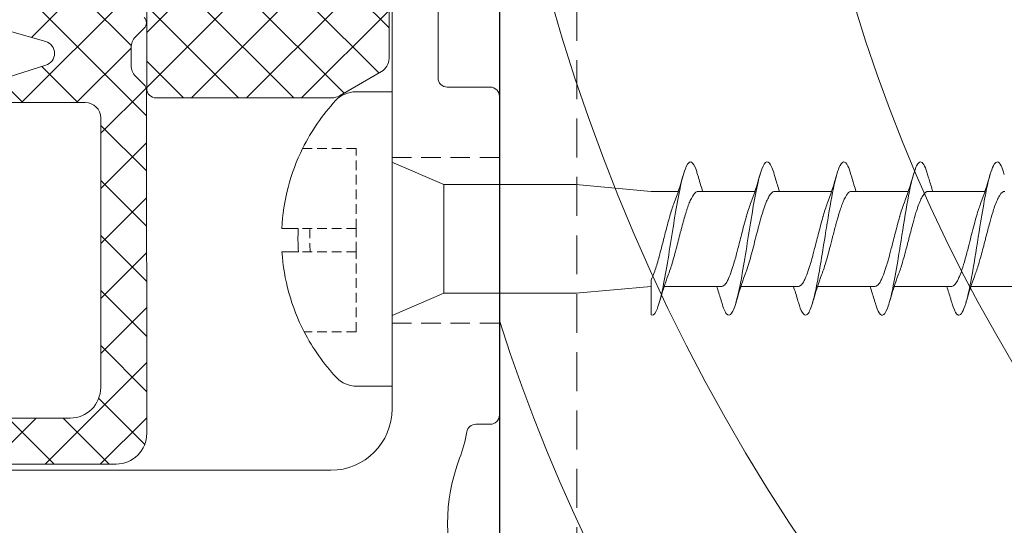
# Model space of a CAD drawing. Units: millimetres. Extents: x 968 to 1495, y 423 to 798.
# Drawn here: x 1250 to 1282, y 516 to 532 of the extents above; entities that cross this region are included whole.
import ezdxf

# ---------------------------------------------------------------- set-up
doc = ezdxf.new("R2010")
doc.units = ezdxf.units.MM
doc.linetypes.add('Verdeckt', pattern=[9.525, 6.35, -3.175])
for name, color, linetype, lineweight in [('SX-0-Linie_verdeckt', 7, 'Verdeckt', 9), ('SX-Aufsatzkanal_Kontur', 2, 'Continuous', 18), ('SX-Dichtung-Innen_Ansicht', 7, 'Continuous', 13), ('SX-Dichtung-Innen_Kontur', 7, 'Continuous', 18), ('SX-Dichtung-Innen_Schraffur', 150, 'Continuous', 5), ('SX-Holz_Kontur', 7, 'Continuous', 25), ('SX-Holz_Schraffur', 7, 'Continuous', 5), ('SX-Profil_Ansicht', 7, 'Continuous', 13), ('SX-Schraube', 1, 'Continuous', 9)]:
    doc.layers.add(name, color=color, linetype=linetype, lineweight=lineweight)

# ---------------------------------------------------------------- blocks, each defined once
blk = doc.blocks.new('schrauben')
at = {"layer": 'SX-Schraube'}
for p, q in [((1233.065, 186.766), (1233.065, 186.229)), ((1233.824, 186.235), (1233.824, 186.771)), ((1228.684, 183.176), (1228.677, 184.332)), ((1238.284, 183.176), (1238.284, 184.361)), ((1230.987, 183.176), (1230.984, 183.183)), ((1231.709, 181.484), (1230.987, 183.176)), ((1235.259, 181.484), (1235.984, 183.184)), ((1231.709, 181.484), (1233.484, 181.484)), ((1231.709, 181.484), (1231.709, 177.184)), ((1233.484, 181.484), (1235.259, 181.484)), ((1235.259, 181.484), (1235.259, 177.184)), ((1231.934, 174.732), (1231.709, 177.184)), ((1235.034, 174.732), (1235.259, 177.184)), ((1235.034, 174.732), (1235.034, 173.846)), ((1231.934, 174.303), (1231.934, 172.438)), ((1235.034, 173.198), (1235.034, 171.346)), ((1231.934, 171.803), (1231.934, 169.938)), ((1235.034, 170.698), (1235.034, 168.846)), ((1231.934, 169.303), (1231.934, 167.438)), ((1235.034, 168.198), (1235.034, 166.346)), ((1231.934, 166.803), (1231.934, 164.938)), ((1235.034, 165.695), (1235.034, 163.846)), ((1231.934, 164.303), (1231.934, 162.438))]:
    blk.add_line(p, q, dxfattribs=at)
at = {"layer": 'SX-Schraube', "linetype": 'Verdeckt', "ltscale": 0.05}
for p, q in [((1233.065, 184.349), (1233.065, 186.229)), ((1233.824, 184.349), (1233.824, 186.235)), ((1230.453, 184.349), (1230.453, 186.043)), ((1236.437, 184.349), (1236.437, 186.091)), ((1230.453, 184.349), (1233.065, 184.349)), ((1233.065, 184.349), (1233.824, 184.349)), ((1233.824, 184.349), (1236.437, 184.349))]:
    blk.add_line(p, q, dxfattribs=at)
at = {"layer": 'SX-Schraube', "ltscale": 2}
blk.add_line((1228.684, 183.176), (1238.284, 183.176), dxfattribs=at)
at = {"layer": 'SX-Schraube'}
for centre, radius, start, end in [((1233.493, 180.141), 6.639, 93.696, 117.2526), ((1233.493, 180.141), 6.639, 63.6798, 87.1378), ((1233.493, 180.141), 6.104, 86.8865, 94.0207), ((1233.493, 180.141), 6.639, 117.2526, 133.0469), ((1233.493, 180.141), 6.639, 47.2991, 63.6798), ((1229.573, 184.338), 0.896, 133.0469, 180.346), ((1237.388, 184.361), 0.896, 0, 47.2991)]:
    blk.add_arc(centre, radius, start, end, dxfattribs=at)
at = {"layer": 'SX-Schraube', "linetype": 'Verdeckt', "ltscale": 0.05}
blk.add_arc((1233.493, 180.141), 5.719, 86.677, 94.2915, dxfattribs=at)
at = {"layer": 'SX-Schraube'}
for points, knots in [([(1235.584, 173.215), (1235.63, 173.228), (1235.847, 173.296), (1236.06, 173.419), (1235.915, 173.583), (1235.363, 173.747), (1234.498, 173.912), (1233.465, 174.076), (1232.436, 174.24), (1231.585, 174.404), (1231.054, 174.568), (1230.973, 174.677), (1231.004, 174.732)], [107.804054, 107.804054, 107.804054, 107.804054, 107.904766, 108.317247, 108.729727, 109.142208, 109.554688, 109.967169, 110.379649, 110.79213, 111.20461, 111.617091, 111.617091, 111.617091, 111.617091]), ([(1232.139, 174.732), (1232.045, 174.732), (1231.954, 174.732), (1231.867, 174.732), (1231.561, 174.732), (1231.303, 174.732), (1231.113, 174.732), (1231.074, 174.732), (1231.038, 174.732), (1231.004, 174.732)], [-1.559486, -1.559486, -1.559486, -1.559486, -1.25993, -1.25993, -1.25993, -0.2133, -0.2133, -0.2133, 0, 0, 0, 0]), ([(1232.139, 174.732), (1232.218, 174.692), (1232.317, 174.652), (1232.434, 174.612), (1232.448, 174.607), (1232.463, 174.601), (1232.478, 174.596), (1232.608, 174.553), (1232.755, 174.51), (1232.913, 174.467), (1232.936, 174.461), (1232.959, 174.454), (1232.982, 174.448), (1233.159, 174.401), (1233.345, 174.354), (1233.532, 174.306), (1233.56, 174.299), (1233.588, 174.292), (1233.615, 174.285), (1233.795, 174.239), (1233.97, 174.193), (1234.134, 174.147), (1234.165, 174.139), (1234.195, 174.13), (1234.224, 174.122), (1234.375, 174.078), (1234.511, 174.035), (1234.627, 173.991), (1234.631, 173.989), (1234.635, 173.987), (1234.64, 173.986)], [-141.235366, -141.235366, -141.235366, -141.235366, -140.745089, -140.745089, -140.745089, -140.683512, -140.683512, -140.683512, -140.156258, -140.156258, -140.156258, -140.080122, -140.080122, -140.080122, -139.501006, -139.501006, -139.501006, -139.415441, -139.415441, -139.415441, -138.856255, -138.856255, -138.856255, -138.752491, -138.752491, -138.752491, -138.220853, -138.220853, -138.220853, -138.20089, -138.20089, -138.20089, -138.20089]), ([(1235.034, 173.198), (1235.034, 173.217), (1235.029, 173.236), (1235.019, 173.255), (1235.013, 173.265), (1235.005, 173.276), (1234.996, 173.287), (1234.959, 173.331), (1234.895, 173.375), (1234.806, 173.419), (1234.783, 173.43), (1234.759, 173.441), (1234.734, 173.453), (1234.634, 173.496), (1234.512, 173.54), (1234.374, 173.584), (1234.34, 173.595), (1234.304, 173.606), (1234.267, 173.617), (1234.12, 173.661), (1233.96, 173.704), (1233.794, 173.748), (1233.757, 173.758), (1233.72, 173.768), (1233.682, 173.778), (1233.508, 173.823), (1233.332, 173.868), (1233.16, 173.913), (1233.132, 173.921), (1233.103, 173.928), (1233.075, 173.936), (1232.897, 173.983), (1232.729, 174.03), (1232.579, 174.078), (1232.564, 174.082), (1232.549, 174.087), (1232.534, 174.092), (1232.462, 174.115), (1232.395, 174.139), (1232.335, 174.162)], [-6.182831, -6.182831, -6.182831, -6.182831, -5.957051, -5.957051, -5.957051, -5.828482, -5.828482, -5.828482, -5.300047, -5.300047, -5.300047, -5.166485, -5.166485, -5.166485, -4.642037, -4.642037, -4.642037, -4.510562, -4.510562, -4.510562, -3.982579, -3.982579, -3.982579, -3.865524, -3.865524, -3.865524, -3.321453, -3.321453, -3.321453, -3.23051, -3.23051, -3.23051, -2.658703, -2.658703, -2.658703, -2.600207, -2.600207, -2.600207, -2.318561, -2.318561, -2.318561, -2.318561]), ([(1235.034, 173.046), (1235.177, 173.093), (1235.323, 173.138), (1235.509, 173.193), (1235.546, 173.204), (1235.584, 173.215)], [0.4565924, 0.4565924, 0.4565924, 0.4565924, 0.9328369, 0.9328369, 1.0534526, 1.0534526, 1.0534526, 1.0534526]), ([(1235.583, 170.715), (1235.674, 170.741), (1235.911, 170.822), (1236.065, 170.957), (1235.82, 171.121), (1235.185, 171.286), (1234.267, 171.45), (1233.218, 171.614), (1232.216, 171.778), (1231.429, 171.942), (1230.987, 172.106), (1230.967, 172.268), (1231.224, 172.375), (1231.404, 172.427)], [101.520492, 101.520492, 101.520492, 101.520492, 101.717558, 102.130039, 102.54252, 102.955, 103.367481, 103.779961, 104.192442, 104.604922, 105.017403, 105.429883, 105.824427, 105.824427, 105.824427, 105.824427]), ([(1231.934, 172.589), (1231.797, 172.545), (1231.657, 172.502), (1231.479, 172.449), (1231.441, 172.438), (1231.404, 172.427)], [0.4627777, 0.4627777, 0.4627777, 0.4627777, 0.9178995, 0.9178995, 1.0371712, 1.0371712, 1.0371712, 1.0371712]), ([(1231.934, 172.438), (1231.934, 172.434), (1231.934, 172.43), (1231.934, 172.426), (1231.937, 172.402), (1231.949, 172.378), (1231.969, 172.353), (1231.993, 172.325), (1232.029, 172.296), (1232.077, 172.267), (1232.109, 172.247), (1232.147, 172.227), (1232.19, 172.208), (1232.264, 172.173), (1232.352, 172.139), (1232.453, 172.105), (1232.495, 172.091), (1232.539, 172.076), (1232.584, 172.062), (1232.712, 172.022), (1232.853, 171.983), (1233.003, 171.943), (1233.058, 171.928), (1233.113, 171.913), (1233.169, 171.899), (1233.239, 171.881), (1233.31, 171.863), (1233.381, 171.844), (1233.463, 171.824), (1233.544, 171.803), (1233.626, 171.782), (1233.829, 171.73), (1234.026, 171.679), (1234.206, 171.627), (1234.21, 171.626), (1234.213, 171.625), (1234.217, 171.624), (1234.376, 171.578), (1234.519, 171.532), (1234.639, 171.486)], [-111.807371, -111.807371, -111.807371, -111.807371, -111.759557, -111.759557, -111.759557, -111.464767, -111.464767, -111.464767, -111.112443, -111.112443, -111.112443, -110.872292, -110.872292, -110.872292, -110.453645, -110.453645, -110.453645, -110.279931, -110.279931, -110.279931, -109.792702, -109.792702, -109.792702, -109.614267, -109.614267, -109.614267, -109.392361, -109.392361, -109.392361, -109.13889, -109.13889, -109.13889, -108.508019, -108.508019, -108.508019, -108.495728, -108.495728, -108.495728, -107.935123, -107.935123, -107.935123, -107.935123]), ([(1235.034, 170.698), (1235.034, 170.707), (1235.033, 170.715), (1235.031, 170.724), (1235.025, 170.749), (1235.01, 170.774), (1234.986, 170.798), (1234.957, 170.829), (1234.916, 170.859), (1234.862, 170.889), (1234.819, 170.914), (1234.768, 170.938), (1234.71, 170.963), (1234.638, 170.993), (1234.556, 171.024), (1234.465, 171.054), (1234.392, 171.079), (1234.313, 171.103), (1234.231, 171.128), (1234.131, 171.157), (1234.025, 171.187), (1233.914, 171.216), (1233.82, 171.242), (1233.723, 171.267), (1233.626, 171.292), (1233.519, 171.32), (1233.411, 171.348), (1233.304, 171.375), (1233.199, 171.403), (1233.096, 171.43), (1232.996, 171.457), (1232.904, 171.482), (1232.814, 171.507), (1232.728, 171.532), (1232.627, 171.562), (1232.532, 171.592), (1232.446, 171.621), (1232.407, 171.635), (1232.37, 171.648), (1232.335, 171.662)], [-16.270843, -16.270843, -16.270843, -16.270843, -16.169952, -16.169952, -16.169952, -15.870715, -15.870715, -15.870715, -15.508175, -15.508175, -15.508175, -15.213504, -15.213504, -15.213504, -14.849007, -14.849007, -14.849007, -14.555128, -14.555128, -14.555128, -14.199623, -14.199623, -14.199623, -13.895193, -13.895193, -13.895193, -13.561172, -13.561172, -13.561172, -13.233546, -13.233546, -13.233546, -12.929945, -12.929945, -12.929945, -12.5703, -12.5703, -12.5703, -12.407095, -12.407095, -12.407095, -12.407095]), ([(1235.034, 170.546), (1235.171, 170.591), (1235.312, 170.635), (1235.497, 170.689), (1235.54, 170.702), (1235.583, 170.715)], [0.4565521, 0.4565521, 0.4565521, 0.4565521, 0.9140842, 0.9140842, 1.0533355, 1.0533355, 1.0533355, 1.0533355]), ([(1235.583, 168.215), (1235.696, 168.248), (1235.925, 168.329), (1236.049, 168.459), (1235.883, 168.581), (1235.449, 168.727), (1234.91, 168.836), (1234.203, 168.957), (1233.6, 169.055), (1232.75, 169.188), (1231.923, 169.334), (1231.278, 169.486), (1230.944, 169.644), (1231.017, 169.793), (1231.268, 169.888), (1231.405, 169.927)], [95.237283, 95.237283, 95.237283, 95.237283, 95.48452, 95.851169, 96.217818, 96.401143, 96.951117, 97.042779, 97.317766, 97.684416, 98.051065, 98.417714, 98.830195, 99.242675, 99.541366, 99.541366, 99.541366, 99.541366]), ([(1231.934, 170.089), (1231.792, 170.043), (1231.647, 169.999), (1231.468, 169.946), (1231.437, 169.937), (1231.405, 169.927)], [0.4628117, 0.4628117, 0.4628117, 0.4628117, 0.9342623, 0.9342623, 1.0367484, 1.0367484, 1.0367484, 1.0367484]), ([(1231.934, 169.938), (1231.934, 169.934), (1231.934, 169.93), (1231.934, 169.926), (1231.937, 169.902), (1231.949, 169.878), (1231.969, 169.853), (1231.993, 169.825), (1232.029, 169.796), (1232.077, 169.767), (1232.109, 169.747), (1232.147, 169.727), (1232.19, 169.708), (1232.264, 169.673), (1232.352, 169.639), (1232.453, 169.605), (1232.495, 169.591), (1232.539, 169.576), (1232.584, 169.562), (1232.712, 169.522), (1232.853, 169.483), (1233.003, 169.443), (1233.058, 169.428), (1233.113, 169.413), (1233.169, 169.399), (1233.239, 169.381), (1233.31, 169.363), (1233.381, 169.344), (1233.463, 169.324), (1233.544, 169.303), (1233.626, 169.282), (1233.829, 169.23), (1234.026, 169.179), (1234.206, 169.127), (1234.21, 169.126), (1234.213, 169.125), (1234.217, 169.124), (1234.376, 169.078), (1234.519, 169.032), (1234.639, 168.986)], [-111.807371, -111.807371, -111.807371, -111.807371, -111.759557, -111.759557, -111.759557, -111.464767, -111.464767, -111.464767, -111.112443, -111.112443, -111.112443, -110.872292, -110.872292, -110.872292, -110.453645, -110.453645, -110.453645, -110.279931, -110.279931, -110.279931, -109.792702, -109.792702, -109.792702, -109.614267, -109.614267, -109.614267, -109.392361, -109.392361, -109.392361, -109.13889, -109.13889, -109.13889, -108.508019, -108.508019, -108.508019, -108.495728, -108.495728, -108.495728, -107.935123, -107.935123, -107.935123, -107.935123]), ([(1235.034, 168.198), (1235.034, 168.24), (1235.009, 168.282), (1234.959, 168.324), (1234.958, 168.325), (1234.957, 168.325), (1234.957, 168.326), (1234.899, 168.374), (1234.809, 168.422), (1234.693, 168.47), (1234.676, 168.477), (1234.658, 168.484), (1234.64, 168.491), (1234.533, 168.533), (1234.407, 168.575), (1234.268, 168.616), (1234.226, 168.629), (1234.182, 168.642), (1234.138, 168.654), (1234.011, 168.691), (1233.876, 168.727), (1233.739, 168.763), (1233.673, 168.78), (1233.606, 168.797), (1233.539, 168.815), (1233.416, 168.846), (1233.294, 168.878), (1233.175, 168.909), (1233.095, 168.93), (1233.016, 168.951), (1232.94, 168.972), (1232.838, 169), (1232.741, 169.028), (1232.65, 169.056), (1232.57, 169.08), (1232.495, 169.104), (1232.426, 169.129), (1232.394, 169.14), (1232.364, 169.151), (1232.335, 169.162)], [-26.35953, -26.35953, -26.35953, -26.35953, -25.856981, -25.856981, -25.856981, -25.850302, -25.850302, -25.850302, -25.272538, -25.272538, -25.272538, -25.188957, -25.188957, -25.188957, -24.687319, -24.687319, -24.687319, -24.535379, -24.535379, -24.535379, -24.100967, -24.100967, -24.100967, -23.892938, -23.892938, -23.892938, -23.513295, -23.513295, -23.513295, -23.25965, -23.25965, -23.25965, -22.924314, -22.924314, -22.924314, -22.629271, -22.629271, -22.629271, -22.495117, -22.495117, -22.495117, -22.495117]), ([(1235.034, 168.046), (1235.178, 168.093), (1235.326, 168.139), (1235.511, 168.194), (1235.547, 168.204), (1235.583, 168.215)], [0.456534, 0.456534, 0.456534, 0.456534, 0.9371824, 0.9371824, 1.0528147, 1.0528147, 1.0528147, 1.0528147]), ([(1231.934, 167.589), (1231.797, 167.545), (1231.657, 167.502), (1231.479, 167.449), (1231.442, 167.438), (1231.404, 167.427)], [0.4628226, 0.4628226, 0.4628226, 0.4628226, 0.9174226, 0.9174226, 1.0371627, 1.0371627, 1.0371627, 1.0371627]), ([(1235.585, 165.715), (1235.637, 165.73), (1235.914, 165.818), (1236.046, 165.924), (1235.906, 166.07), (1235.521, 166.216), (1234.489, 166.417), (1233.425, 166.581), (1232.531, 166.727), (1231.848, 166.848), (1231.241, 167), (1230.957, 167.146), (1231.01, 167.288), (1231.249, 167.382), (1231.404, 167.427)], [88.955483, 88.955483, 88.955483, 88.955483, 89.068156, 89.61813, 89.755624, 90.168104, 90.718078, 91.268052, 91.405546, 91.818026, 92.184676, 92.551325, 92.917974, 93.258065, 93.258065, 93.258065, 93.258065]), ([(1231.934, 167.438), (1231.934, 167.434), (1231.934, 167.43), (1231.934, 167.426), (1231.937, 167.402), (1231.949, 167.378), (1231.969, 167.353), (1231.993, 167.325), (1232.029, 167.296), (1232.077, 167.267), (1232.109, 167.247), (1232.147, 167.227), (1232.19, 167.208), (1232.264, 167.173), (1232.352, 167.139), (1232.453, 167.105), (1232.495, 167.091), (1232.539, 167.076), (1232.584, 167.062), (1232.712, 167.022), (1232.853, 166.983), (1233.003, 166.943), (1233.058, 166.928), (1233.113, 166.913), (1233.169, 166.899), (1233.239, 166.881), (1233.31, 166.863), (1233.381, 166.844), (1233.463, 166.824), (1233.544, 166.803), (1233.626, 166.782), (1233.829, 166.73), (1234.026, 166.679), (1234.207, 166.627), (1234.21, 166.626), (1234.214, 166.625), (1234.217, 166.624), (1234.376, 166.578), (1234.519, 166.532), (1234.64, 166.486)], [-111.807371, -111.807371, -111.807371, -111.807371, -111.759557, -111.759557, -111.759557, -111.464767, -111.464767, -111.464767, -111.112443, -111.112443, -111.112443, -110.872292, -110.872292, -110.872292, -110.453645, -110.453645, -110.453645, -110.279931, -110.279931, -110.279931, -109.792702, -109.792702, -109.792702, -109.614267, -109.614267, -109.614267, -109.392361, -109.392361, -109.392361, -109.13889, -109.13889, -109.13889, -108.508019, -108.508019, -108.508019, -108.495728, -108.495728, -108.495728, -107.935123, -107.935123, -107.935123, -107.935123]), ([(1235.034, 165.695), (1235.034, 165.696), (1235.034, 165.697), (1235.034, 165.698), (1235.033, 165.753), (1234.989, 165.808), (1234.904, 165.864), (1234.898, 165.867), (1234.892, 165.871), (1234.887, 165.874), (1234.802, 165.926), (1234.683, 165.977), (1234.537, 166.029), (1234.475, 166.05), (1234.409, 166.072), (1234.34, 166.094), (1234.235, 166.126), (1234.122, 166.159), (1234.003, 166.191), (1233.854, 166.232), (1233.699, 166.273), (1233.542, 166.313), (1233.493, 166.326), (1233.444, 166.338), (1233.396, 166.351), (1233.373, 166.357), (1233.351, 166.362), (1233.329, 166.368), (1233.149, 166.415), (1232.973, 166.461), (1232.809, 166.508), (1232.78, 166.516), (1232.752, 166.524), (1232.724, 166.533), (1232.578, 166.576), (1232.447, 166.618), (1232.334, 166.661)], [-46.54766, -46.54766, -46.54766, -46.54766, -46.533284, -46.533284, -46.533284, -45.872053, -45.872053, -45.872053, -45.829762, -45.829762, -45.829762, -45.211888, -45.211888, -45.211888, -44.952545, -44.952545, -44.952545, -44.560832, -44.560832, -44.560832, -44.072427, -44.072427, -44.072427, -43.920876, -43.920876, -43.920876, -43.852358, -43.852358, -43.852358, -43.288969, -43.288969, -43.288969, -43.190017, -43.190017, -43.190017, -42.670913, -42.670913, -42.670913, -42.670913]), ([(1235.034, 165.546), (1235.164, 165.589), (1235.298, 165.63), (1235.483, 165.685), (1235.534, 165.7), (1235.585, 165.715)], [0.4566704, 0.4566704, 0.4566704, 0.4566704, 0.8905843, 0.8905843, 1.0549047, 1.0549047, 1.0549047, 1.0549047]), ([(1231.934, 165.089), (1231.8, 165.046), (1231.664, 165.004), (1231.485, 164.951), (1231.444, 164.939), (1231.403, 164.927)], [0.4628291, 0.4628291, 0.4628291, 0.4628291, 0.9060161, 0.9060161, 1.0382496, 1.0382496, 1.0382496, 1.0382496]), ([(1235.583, 163.215), (1235.742, 163.261), (1236.045, 163.38), (1235.993, 163.572), (1235.396, 163.736), (1234.656, 163.882), (1233.781, 164.028), (1232.481, 164.228), (1231.362, 164.447), (1230.995, 164.611), (1230.99, 164.757), (1231.136, 164.844), (1231.354, 164.913), (1231.403, 164.927)], [82.670803, 82.670803, 82.670803, 82.670803, 83.018442, 83.568416, 84.11839, 84.255883, 84.668364, 85.218338, 85.768312, 86.318286, 86.45578, 86.86826, 86.973793, 86.973793, 86.973793, 86.973793]), ([(1231.934, 164.938), (1231.934, 164.935), (1231.934, 164.931), (1231.934, 164.928), (1231.936, 164.91), (1231.942, 164.892), (1231.954, 164.873), (1231.956, 164.871), (1231.958, 164.868), (1231.96, 164.865), (1231.998, 164.812), (1232.079, 164.759), (1232.196, 164.705), (1232.232, 164.688), (1232.272, 164.671), (1232.315, 164.655), (1232.412, 164.617), (1232.524, 164.58), (1232.648, 164.543), (1232.766, 164.507), (1232.892, 164.472), (1233.025, 164.437), (1233.095, 164.418), (1233.166, 164.4), (1233.239, 164.381), (1233.446, 164.328), (1233.658, 164.275), (1233.862, 164.221), (1233.864, 164.221), (1233.867, 164.22), (1233.869, 164.219), (1234.067, 164.167), (1234.252, 164.116), (1234.415, 164.064), (1234.423, 164.061), (1234.431, 164.059), (1234.439, 164.056), (1234.495, 164.038), (1234.548, 164.02), (1234.597, 164.002), (1234.611, 163.996), (1234.625, 163.991), (1234.639, 163.986)], [-101.719107, -101.719107, -101.719107, -101.719107, -101.679421, -101.679421, -101.679421, -101.457328, -101.457328, -101.457328, -101.424942, -101.424942, -101.424942, -100.772649, -100.772649, -100.772649, -100.568767, -100.568767, -100.568767, -100.111698, -100.111698, -100.111698, -99.68034, -99.68034, -99.68034, -99.452673, -99.452673, -99.452673, -98.802851, -98.802851, -98.802851, -98.794799, -98.794799, -98.794799, -98.163525, -98.163525, -98.163525, -98.132646, -98.132646, -98.132646, -97.912332, -97.912332, -97.912332, -97.8487, -97.8487, -97.8487, -97.8487]), ([(1235.034, 163.195), (1235.034, 163.197), (1235.034, 163.198), (1235.034, 163.199), (1235.033, 163.254), (1234.989, 163.309), (1234.904, 163.364), (1234.898, 163.368), (1234.892, 163.371), (1234.887, 163.375), (1234.802, 163.427), (1234.683, 163.478), (1234.537, 163.53), (1234.475, 163.551), (1234.409, 163.573), (1234.34, 163.594), (1234.235, 163.627), (1234.122, 163.66), (1234.003, 163.692), (1233.854, 163.733), (1233.699, 163.773), (1233.542, 163.814), (1233.493, 163.827), (1233.444, 163.839), (1233.396, 163.852), (1233.373, 163.858), (1233.351, 163.863), (1233.329, 163.869), (1233.149, 163.916), (1232.973, 163.962), (1232.809, 164.009), (1232.78, 164.017), (1232.752, 164.025), (1232.724, 164.033), (1232.578, 164.076), (1232.447, 164.119), (1232.334, 164.162)], [-46.54766, -46.54766, -46.54766, -46.54766, -46.533284, -46.533284, -46.533284, -45.872053, -45.872053, -45.872053, -45.829762, -45.829762, -45.829762, -45.211888, -45.211888, -45.211888, -44.952545, -44.952545, -44.952545, -44.560832, -44.560832, -44.560832, -44.072427, -44.072427, -44.072427, -43.920876, -43.920876, -43.920876, -43.852358, -43.852358, -43.852358, -43.288969, -43.288969, -43.288969, -43.190017, -43.190017, -43.190017, -42.670913, -42.670913, -42.670913, -42.670913])]:
    blk.add_open_spline(points, degree=3, knots=knots, dxfattribs=at)
for points in [[(1231.405, 174.465), (1231.727, 174.371), (1232.045, 174.272), (1232.335, 174.162)], [(1232.335, 174.162), (1232.335, 174.162), (1232.335, 174.162), (1232.335, 174.162)], [(1235.584, 173.677), (1235.256, 173.772), (1234.932, 173.873), (1234.64, 173.986)], [(1231.404, 171.965), (1231.726, 171.872), (1232.046, 171.772), (1232.335, 171.662)], [(1232.335, 171.662), (1232.335, 171.662), (1232.335, 171.662), (1232.335, 171.662)], [(1235.584, 171.177), (1235.257, 171.272), (1234.932, 171.373), (1234.639, 171.486)], [(1231.404, 169.465), (1231.727, 169.371), (1232.046, 169.272), (1232.335, 169.162)], [(1232.335, 169.162), (1232.335, 169.162), (1232.335, 169.162), (1232.335, 169.162)], [(1235.584, 168.677), (1235.257, 168.772), (1234.933, 168.873), (1234.639, 168.986)], [(1234.639, 168.986), (1234.639, 168.986), (1234.639, 168.986), (1234.639, 168.986)], [(1231.404, 166.965), (1231.727, 166.871), (1232.046, 166.772), (1232.335, 166.662)], [(1232.335, 166.662), (1232.335, 166.662), (1232.335, 166.662), (1232.335, 166.662)], [(1234.64, 166.485), (1234.64, 166.485), (1234.64, 166.486), (1234.64, 166.486)], [(1235.583, 166.177), (1235.256, 166.272), (1234.933, 166.373), (1234.64, 166.485)], [(1231.405, 164.465), (1231.726, 164.371), (1232.045, 164.272), (1232.334, 164.162)], [(1232.334, 164.162), (1232.334, 164.162), (1232.334, 164.162), (1232.334, 164.162)], [(1235.584, 163.677), (1235.256, 163.772), (1234.931, 163.874), (1234.639, 163.986)]]:
    blk.add_open_spline(points, degree=3, dxfattribs=at)
blk = doc.blocks.new('vdf')
at = {"layer": 'SX-Holz_Kontur', "ltscale": 2}
blk.add_line((1684.341, 389.607), (1684.341, 334.607), dxfattribs=at)
at = {"layer": 'SX-Holz_Schraffur', "ltscale": 2}
for centre, radius, start, end in [((1745.099, 397.577), 51.357, 186.1135, 269.1547), ((1745.552, 399.773), 61.857, 189.3025, 268.8779), ((1739.852, 390.303), 58.299, 197.78893, 266.87031)]:
    blk.add_arc(centre, radius, start, end, dxfattribs=at)
blk = doc.blocks.new('Pfosten')
at = {"layer": 'SX-Profil_Ansicht', "linetype": 'Verdeckt', "ltscale": 0.2}
blk.add_line((1268.398, 482.198), (1268.398, 542.214), dxfattribs=at)

msp = doc.modelspace()

# ---------------------------------------------------------------- hatches: boundary and pattern name
at = {"layer": 'SX-Dichtung-Innen_Schraffur'}
h = msp.add_hatch(dxfattribs=at)
h.set_pattern_fill('ANSI37', color=256, scale=0.4)
h.set_pattern_definition([(45, (606.4329, -26.1437), (-0.8980256, 0.8980256), []), (135, (606.4329, -26.1437), (-0.8980256, -0.8980256), [])])
edge = h.paths.add_edge_path()
edge.add_line((1252.374, 529.712), (1249.179, 529.714))
edge.add_arc((1249.179, 530.014), 0.3, 106, 270, ccw=False)
edge.add_line((1249.096, 530.302), (1251.085, 530.93))
edge.add_arc((1250.974, 531.314), 0.4, 286, 434)
edge.add_line((1251.085, 531.699), (1249.595, 532.126))
edge.add_arc((1249.678, 532.414), 0.3, 106, 254, ccw=False)
edge.add_line((1249.595, 532.703), (1251.085, 533.13))
edge.add_arc((1250.974, 533.514), 0.4, 286, 434)
edge.add_line((1251.085, 533.899), (1249.595, 534.326))
edge.add_arc((1249.678, 534.614), 0.3, 106, 254, ccw=False)
edge.add_line((1249.595, 534.903), (1251.085, 535.33))
edge.add_arc((1250.974, 535.714), 0.4, 286, 434)
edge.add_line((1251.085, 536.099), (1249.595, 536.526))
edge.add_arc((1249.678, 536.814), 0.3, 106, 254, ccw=False)
edge.add_line((1249.595, 537.103), (1251.085, 537.53))
edge.add_arc((1250.974, 537.914), 0.4, 286.0001, 434)
edge.add_line((1251.085, 538.299), (1249.595, 538.726))
edge.add_arc((1249.678, 539.014), 0.3, 106, 254.0001, ccw=False)
edge.add_line((1249.595, 539.303), (1250.588, 539.588))
edge.add_arc((1250.506, 539.876), 0.3, 285.8969, 410.0933)
edge.add_line((1250.699, 540.106), (1248.986, 541.543))
edge.add_arc((1249.179, 541.773), 0.3, 80, 229.9902, ccw=False)
edge.add_line((1249.231, 542.069), (1251.878, 541.514))
edge.add_line((1251.878, 541.514), (1265.378, 541.514))
edge.add_line((1265.378, 541.514), (1266.077, 541.768))
edge.add_arc((1266.128, 541.627), 0.15, -49.2943, 110, ccw=False)
edge.add_arc((1266.878, 540.755), 1, 130.7057, 180)
edge.add_line((1265.878, 540.755), (1265.878, 538.221))
edge.add_arc((1265.378, 538.221), 0.5, 315, 360, ccw=False)
edge.add_line((1265.731, 537.867), (1264.599, 536.735))
edge.add_arc((1264.245, 537.088), 0.5, 204.4133, 315, ccw=False)
edge.add_arc((1261.878, 536.014), 2.1, 24.4133, 90)
edge.add_line((1261.878, 538.114), (1260.878, 538.114))
edge.add_arc((1260.878, 536.014), 2.1, 90, 180)
edge.add_line((1258.778, 536.014), (1258.778, 533.414))
edge.add_arc((1259.278, 533.414), 0.5, 180, 270)
edge.add_line((1259.278, 532.914), (1260.778, 532.914))
edge.add_line((1260.778, 532.914), (1260.778, 533.664))
edge.add_arc((1261.128, 533.664), 0.35, 45, 180, ccw=False)
edge.add_line((1261.375, 533.911), (1262.278, 533.009))
edge.add_line((1262.278, 533.009), (1262.278, 531.153))
edge.add_arc((1261.778, 531.153), 0.5, 300, 360, ccw=False)
edge.add_line((1262.028, 530.72), (1260.662, 529.931))
edge.add_arc((1260.412, 530.364), 0.5, 270, 300, ccw=False)
edge.add_line((1260.412, 529.864), (1254.678, 529.864))
edge.add_arc((1254.678, 530.164), 0.3, 180, 270, ccw=False)
edge.add_line((1254.378, 530.164), (1254.378, 540.658))
edge.add_arc((1254.123, 540.658), 0.255, 360, 540)
edge.add_line((1253.867, 540.658), (1253.867, 539.724))
edge.add_arc((1254.367, 539.724), 0.5, 180, 225)
edge.add_line((1254.014, 539.371), (1254.294, 539.091))
edge.add_arc((1254.117, 538.914), 0.25, 0, 45, ccw=False)
edge.add_arc((1254.117, 538.914), 0.25, -45, 0, ccw=False)
edge.add_line((1254.294, 538.737), (1254.014, 538.457))
edge.add_arc((1254.367, 538.103), 0.5, 135, 180)
edge.add_line((1253.867, 538.103), (1253.867, 537.524))
edge.add_arc((1254.367, 537.524), 0.5, 180, 225)
edge.add_line((1254.014, 537.171), (1254.294, 536.891))
edge.add_arc((1254.117, 536.714), 0.25, 0, 45, ccw=False)
edge.add_arc((1254.117, 536.714), 0.25, -45, 0, ccw=False)
edge.add_line((1254.294, 536.537), (1254.014, 536.257))
edge.add_arc((1254.367, 535.903), 0.5, 135, 180)
edge.add_line((1253.867, 535.903), (1253.867, 535.324))
edge.add_arc((1254.367, 535.324), 0.5, 180, 225)
edge.add_line((1254.014, 534.971), (1254.294, 534.691))
edge.add_arc((1254.117, 534.514), 0.25, 0, 45, ccw=False)
edge.add_arc((1254.117, 534.514), 0.25, -45, 0, ccw=False)
edge.add_line((1254.294, 534.337), (1254.014, 534.057))
edge.add_arc((1254.367, 533.703), 0.5, 135, 180)
edge.add_line((1253.867, 533.703), (1253.867, 533.124))
edge.add_arc((1254.367, 533.124), 0.5, 180, 225)
edge.add_line((1254.014, 532.771), (1254.295, 532.49))
edge.add_arc((1254.118, 532.313), 0.25, 0.0058, 45, ccw=False)
edge.add_arc((1254.118, 532.313), 0.25, 315, 360, ccw=False)
edge.add_line((1254.295, 532.137), (1254.014, 531.856))
edge.add_arc((1254.368, 531.503), 0.5, 135, 180)
edge.add_line((1253.868, 531.503), (1253.868, 530.924))
edge.add_arc((1254.368, 530.924), 0.5, 180, 225)
edge.add_line((1254.014, 530.57), (1254.295, 530.29))
edge.add_arc((1254.118, 530.113), 0.25, 0.0058, 45, ccw=False)
edge.add_line((1254.368, 530.113), (1254.377, 518.914))
edge.add_arc((1253.377, 518.914), 1, -90, 0.0058, ccw=False)
edge.add_line((1253.377, 517.914), (1244.176, 517.914))
edge.add_arc((1244.176, 516.914), 1, 90, 180)
edge.add_line((1243.176, 516.914), (1243.176, 514.894))
edge.add_arc((1244.176, 514.894), 1, 180, 265.2918)
edge.add_line((1244.094, 513.898), (1246.309, 513.715))
edge.add_arc((1246.329, 513.954), 0.24, 265.2918, 370)
edge.add_line((1246.565, 513.996), (1246.4, 514.933))
edge.add_arc((1246.636, 514.974), 0.24, 30, 190, ccw=False)
edge.add_line((1246.844, 515.094), (1247.785, 513.464))
edge.add_arc((1245.62, 512.214), 2.5, -30, 30, ccw=False)
edge.add_line((1247.785, 510.964), (1246.844, 509.334))
edge.add_arc((1246.636, 509.454), 0.24, 170, 330, ccw=False)
edge.add_line((1246.4, 509.496), (1246.565, 510.433))
edge.add_arc((1246.329, 510.474), 0.24, 350, 454.7082)
edge.add_line((1246.309, 510.714), (1244.094, 510.531))
edge.add_arc((1244.176, 509.535), 1, 94.7082, 180)
edge.add_line((1243.176, 509.535), (1243.176, 507.514))
edge.add_arc((1244.176, 507.514), 1, 180, 270)
edge.add_line((1244.176, 506.514), (1253.377, 506.514))
edge.add_arc((1253.377, 505.514), 1, -0.0058, 90, ccw=False)
edge.add_line((1254.377, 505.514), (1254.368, 494.316))
edge.add_arc((1254.118, 494.316), 0.25, 315, 359.9942, ccw=False)
edge.add_line((1254.295, 494.139), (1254.014, 493.858))
edge.add_arc((1254.368, 493.505), 0.5, 135, 180)
edge.add_line((1253.868, 493.505), (1253.868, 492.926))
edge.add_arc((1254.368, 492.926), 0.5, 180, 225)
edge.add_line((1254.014, 492.573), (1254.295, 492.292))
edge.add_arc((1254.118, 492.115), 0.25, 0, 45, ccw=False)
edge.add_arc((1254.118, 492.115), 0.25, 315, 359.9942, ccw=False)
edge.add_line((1254.295, 491.939), (1254.014, 491.658))
edge.add_arc((1254.367, 491.304), 0.5, 135, 180)
edge.add_line((1253.867, 491.304), (1253.867, 490.726))
edge.add_arc((1254.367, 490.726), 0.5, 180, 225)
edge.add_line((1254.014, 490.372), (1254.294, 490.092))
edge.add_arc((1254.117, 489.915), 0.25, 0, 45, ccw=False)
edge.add_arc((1254.117, 489.915), 0.25, -45, 0, ccw=False)
edge.add_line((1254.294, 489.738), (1254.014, 489.458))
edge.add_arc((1254.367, 489.104), 0.5, 135, 180)
edge.add_line((1253.867, 489.104), (1253.867, 488.526))
edge.add_arc((1254.367, 488.526), 0.5, 180, 225)
edge.add_line((1254.014, 488.172), (1254.294, 487.892))
edge.add_arc((1254.117, 487.715), 0.25, 0, 45, ccw=False)
edge.add_arc((1254.117, 487.715), 0.25, -45, 0, ccw=False)
edge.add_line((1254.294, 487.538), (1254.014, 487.258))
edge.add_arc((1254.367, 486.904), 0.5, 135, 180)
edge.add_line((1253.867, 486.904), (1253.867, 486.326))
edge.add_arc((1254.367, 486.326), 0.5, 180, 225)
edge.add_line((1254.014, 485.972), (1254.294, 485.692))
edge.add_arc((1254.117, 485.515), 0.25, 0, 45, ccw=False)
edge.add_arc((1254.117, 485.515), 0.25, -45, 0, ccw=False)
edge.add_line((1254.294, 485.338), (1254.014, 485.058))
edge.add_arc((1254.367, 484.704), 0.5, 135, 180)
edge.add_line((1253.867, 484.704), (1253.867, 483.77))
edge.add_arc((1254.123, 483.77), 0.255, 180, 360)
edge.add_line((1254.378, 483.77), (1254.378, 494.264))
edge.add_arc((1254.678, 494.264), 0.3, 90, 180, ccw=False)
edge.add_line((1254.678, 494.564), (1260.412, 494.564))
edge.add_arc((1260.412, 494.064), 0.5, 60, 90, ccw=False)
edge.add_line((1260.662, 494.497), (1262.028, 493.709))
edge.add_arc((1261.778, 493.276), 0.5, 0, 60, ccw=False)
edge.add_line((1262.278, 493.276), (1262.278, 491.42))
edge.add_line((1262.278, 491.42), (1261.375, 490.517))
edge.add_arc((1261.128, 490.765), 0.35, 180, 315, ccw=False)
edge.add_line((1260.778, 490.765), (1260.778, 491.515))
edge.add_line((1260.778, 491.515), (1259.278, 491.515))
edge.add_arc((1259.278, 491.015), 0.5, 90, 180)
edge.add_line((1258.778, 491.015), (1258.778, 488.415))
edge.add_arc((1260.878, 488.415), 2.1, 180, 270)
edge.add_line((1260.878, 486.315), (1261.878, 486.315))
edge.add_arc((1261.878, 488.415), 2.1, 270, 335.5867)
edge.add_arc((1264.245, 487.34), 0.5, 45, 155.5867, ccw=False)
edge.add_line((1264.599, 487.694), (1265.731, 486.561))
edge.add_arc((1265.378, 486.208), 0.5, 0, 45, ccw=False)
edge.add_line((1265.878, 486.208), (1265.878, 483.673))
edge.add_arc((1266.878, 483.673), 1, 180, 229.2943)
edge.add_arc((1266.128, 482.802), 0.15, -110, 49.2943, ccw=False)
edge.add_line((1266.077, 482.661), (1265.378, 482.915))
edge.add_line((1265.378, 482.915), (1251.878, 482.915))
edge.add_line((1251.878, 482.915), (1249.231, 482.36))
edge.add_arc((1249.179, 482.655), 0.3, 130.0098, 280, ccw=False)
edge.add_line((1248.986, 482.885), (1250.699, 484.323))
edge.add_arc((1250.506, 484.553), 0.3, 309.9067, 434.1031)
edge.add_line((1250.588, 484.841), (1249.595, 485.126))
edge.add_arc((1249.678, 485.414), 0.3, 105.9999, 254, ccw=False)
edge.add_line((1249.595, 485.703), (1251.085, 486.13))
edge.add_arc((1250.974, 486.514), 0.4, 286, 433.9999)
edge.add_line((1251.085, 486.899), (1249.595, 487.326))
edge.add_arc((1249.678, 487.614), 0.3, 106, 254, ccw=False)
edge.add_line((1249.595, 487.903), (1251.085, 488.33))
edge.add_arc((1250.974, 488.714), 0.4, 286, 434)
edge.add_line((1251.085, 489.099), (1249.595, 489.526))
edge.add_arc((1249.678, 489.814), 0.3, 106, 254, ccw=False)
edge.add_line((1249.595, 490.103), (1251.085, 490.53))
edge.add_arc((1250.974, 490.914), 0.4, 286, 434)
edge.add_line((1251.085, 491.299), (1249.595, 491.726))
edge.add_arc((1249.678, 492.014), 0.3, 106, 254, ccw=False)
edge.add_line((1249.595, 492.303), (1251.085, 492.73))
edge.add_arc((1250.974, 493.114), 0.4, 286, 434)
edge.add_line((1251.085, 493.499), (1249.096, 494.127))
edge.add_arc((1249.179, 494.415), 0.3, 90, 254, ccw=False)
edge.add_line((1249.179, 494.715), (1252.374, 494.717))
edge.add_arc((1252.368, 495.231), 0.514, 270.6904, 358.4389)
edge.add_line((1252.882, 495.217), (1252.877, 504.015))
edge.add_arc((1251.877, 504.014), 1, 0.0312, 89.9996)
edge.add_line((1251.877, 505.014), (1247.93, 505.015))
edge.add_line((1247.93, 505.015), (1221.376, 497.237))
edge.add_line((1221.376, 497.237), (1221.375, 481.967))
edge.add_arc((1221.071, 481.972), 0.304, 270.2248, 359.1165, ccw=False)
edge.add_line((1221.072, 481.668), (1220.873, 481.668))
edge.add_arc((1220.872, 481.968), 0.299, 180.0151, 270.1395, ccw=False)
edge.add_line((1220.573, 481.967), (1220.573, 482.643))
edge.add_arc((1220.773, 482.643), 0.2, 135, 180, ccw=False)
edge.add_line((1220.631, 482.785), (1220.943, 483.097))
edge.add_arc((1220.873, 483.168), 0.1, 315, 405)
edge.add_line((1220.943, 483.238), (1220.631, 483.55))
edge.add_arc((1220.773, 483.692), 0.2, 180, 225, ccw=False)
edge.add_line((1220.573, 483.692), (1220.573, 485.643))
edge.add_arc((1220.773, 485.643), 0.2, 135, 180, ccw=False)
edge.add_line((1220.631, 485.785), (1220.943, 486.097))
edge.add_arc((1220.873, 486.168), 0.1, 315, 405)
edge.add_line((1220.943, 486.238), (1220.631, 486.55))
edge.add_arc((1220.773, 486.692), 0.2, 180, 225, ccw=False)
edge.add_line((1220.573, 486.692), (1220.573, 488.643))
edge.add_arc((1220.773, 488.643), 0.2, 135, 180, ccw=False)
edge.add_line((1220.631, 488.785), (1220.943, 489.097))
edge.add_arc((1220.873, 489.168), 0.1, 315, 405)
edge.add_line((1220.943, 489.238), (1220.631, 489.55))
edge.add_arc((1220.773, 489.692), 0.2, 180, 225, ccw=False)
edge.add_line((1220.573, 489.692), (1220.573, 491.643))
edge.add_arc((1220.773, 491.643), 0.2, 135, 180, ccw=False)
edge.add_line((1220.631, 491.785), (1220.943, 492.097))
edge.add_arc((1220.873, 492.168), 0.1, 315, 405)
edge.add_line((1220.943, 492.238), (1220.631, 492.55))
edge.add_arc((1220.773, 492.692), 0.2, 180, 225, ccw=False)
edge.add_line((1220.573, 492.692), (1220.573, 494.643))
edge.add_arc((1220.773, 494.643), 0.2, 135, 180, ccw=False)
edge.add_line((1220.631, 494.785), (1220.943, 495.097))
edge.add_arc((1220.873, 495.168), 0.1, 315, 405)
edge.add_line((1220.943, 495.238), (1220.631, 495.55))
edge.add_arc((1220.773, 495.692), 0.2, 180, 225, ccw=False)
edge.add_line((1220.573, 495.692), (1220.573, 496.998))
edge.add_arc((1220.673, 496.998), 0.1, 167.2687, 179.9663, ccw=False)
edge.add_arc((1221.362, 496.843), 0.805, 92.3455, 167.2687, ccw=False)
edge.add_arc((1221.301, 497.744), 0.1, 286.1771, 331.1771)
edge.add_line((1221.388, 497.695), (1221.601, 498.082))
edge.add_arc((1221.776, 497.986), 0.2, 106.1771, 151.1771, ccw=False)
edge.add_line((1221.721, 498.178), (1223.595, 498.722))
edge.add_arc((1223.651, 498.529), 0.2, 61.1771, 106.1771, ccw=False)
edge.add_line((1223.747, 498.705), (1224.134, 498.492))
edge.add_arc((1224.182, 498.579), 0.1, 241.1771, 331.1771)
edge.add_line((1224.27, 498.531), (1224.482, 498.918))
edge.add_arc((1224.658, 498.822), 0.2, 106.1771, 151.1771, ccw=False)
edge.add_line((1224.602, 499.014), (1226.357, 499.523))
edge.add_arc((1226.273, 499.811), 0.3, 286.1771, 331.1771)
edge.add_line((1226.536, 499.666), (1226.893, 500.316))
edge.add_arc((1227.156, 500.171), 0.3, 106.1771, 151.1771, ccw=False)
edge.add_line((1227.073, 500.459), (1242.275, 505.014))
edge.add_line((1242.275, 505.014), (1240.276, 505.014))
edge.add_arc((1240.276, 505.614), 0.6, 180, 269.9973, ccw=False)
edge.add_line((1239.676, 505.614), (1239.676, 510.59))
edge.add_arc((1239.976, 510.59), 0.3, 135, 180, ccw=False)
edge.add_line((1239.764, 510.802), (1240.823, 511.861))
edge.add_arc((1240.469, 512.214), 0.5, 315, 405)
edge.add_line((1240.823, 512.568), (1239.764, 513.626))
edge.add_arc((1239.976, 513.839), 0.3, 180, 225, ccw=False)
edge.add_line((1239.676, 513.839), (1239.676, 518.814))
edge.add_arc((1240.276, 518.814), 0.6, 90.0005, 180, ccw=False)
edge.add_line((1240.276, 519.414), (1251.877, 519.414))
edge.add_arc((1251.877, 520.414), 1, 270.0004, 359.9688)
edge.add_line((1252.877, 520.414), (1252.882, 529.212))
edge.add_arc((1252.368, 529.198), 0.514, 1.5611, 89.3096)

# ---------------------------------------------------------------- linework, layer by layer
at = {"layer": 'SX-0-Linie_verdeckt', "ltscale": 0.1}
for p, q in [((1262.378, 527.914), (1265.878, 527.914)), ((1262.378, 522.514), (1265.878, 522.514))]:
    msp.add_line(p, q, dxfattribs=at)
at = {"layer": 'SX-Aufsatzkanal_Kontur'}
msp.add_lwpolyline([(1264.58, 513.82, -0.184663), (1264.581, 518.106, 0.049538), (1264.815, 518.964, -0.365973), (1265.111, 519.214), (1265.578, 519.214, 0.414214), (1265.878, 519.514), (1265.878, 529.914, 0.414214), (1265.578, 530.214), (1264.178, 530.214, -0.414214), (1263.878, 530.514), (1263.878, 536.714, 0.414214), (1261.878, 538.714), (1260.878, 538.714, 0.414214), (1258.878, 536.714), (1258.878, 534.964), (1259.628, 534.214), (1260.378, 534.214), (1260.378, 536.714, -0.414214), (1260.878, 537.214), (1261.878, 537.214, -0.414214), (1262.378, 536.714), (1262.378, 519.714, -0.414211), (1260.378, 517.714), (1244.876, 517.714, 0.414214)], format="xyb", dxfattribs=at)
at = {"layer": 'SX-Dichtung-Innen_Ansicht'}
msp.add_lwpolyline([(1249.378, 423.309), (1249.378, 542.073), (1265.878, 542.073), (1265.878, 423.309)], dxfattribs=at)
at = {"layer": 'SX-Dichtung-Innen_Kontur'}
for points in [[(1262.278, 533.009), (1262.278, 531.153, -0.267949), (1262.028, 530.72), (1260.662, 529.931, -0.131652), (1260.412, 529.864), (1254.678, 529.864, -0.414214), (1254.378, 530.164), (1254.378, 540.658, 1)], [(1254.295, 532.49, -0.198886), (1254.368, 532.313, -0.198912), (1254.295, 532.137), (1254.014, 531.856, 0.198912), (1253.868, 531.503), (1253.868, 530.924, 0.198912), (1254.014, 530.57), (1254.295, 530.29, -0.198886), (1254.368, 530.113), (1254.377, 518.914, -0.414243), (1253.377, 517.914), (1244.176, 517.914, 0.414214)], [(1249.096, 530.302), (1251.085, 530.93, 0.753554), (1251.085, 531.699), (1249.595, 532.126, -0.753555)], [(1240.276, 519.414), (1251.877, 519.414, 0.414052), (1252.877, 520.414), (1252.882, 529.212, 0.40275), (1252.374, 529.712), (1249.179, 529.714, -0.869287)]]:
    msp.add_lwpolyline(points, format="xyb", dxfattribs=at)

# ---------------------------------------------------------------- block references
at = {"layer": 'SX-Holz_Kontur'}
msp.add_blockref('vdf', (-418.463, 150.107), dxfattribs=at)
at = {"layer": 'SX-Profil_Ansicht'}
msp.add_blockref('Pfosten', (0, 0), dxfattribs=at)
at = {"layer": 'SX-Schraube', "rotation": 90}
msp.add_blockref('schrauben', (1445.554, -708.221), dxfattribs=at)

doc.saveas('drawing.dxf')
